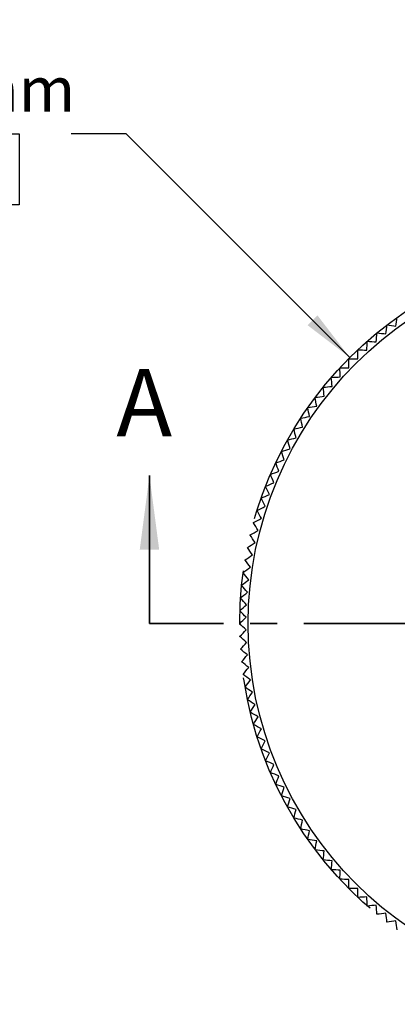
# Model space of a CAD drawing. Units: millimetres. Extents: x 2 to 278, y 1 to 215.
# Drawn here: x 48 to 66, y 78 to 124 of the extents above; entities that cross this region are included whole.
import ezdxf

# ---------------------------------------------------------------- set-up
doc = ezdxf.new("R2010")
doc.units = ezdxf.units.MM
doc.linetypes.add('CENTER', pattern=[10.16, 6.35, -1.27, 1.27, -1.27])
doc.linetypes.add('CENTERX2', pattern=[20.32, 12.7, -2.54, 2.54, -2.54])
doc.layers.add('BEMAßUNG', color=8, linetype='Continuous')
doc.styles.add('SLDTEXTSTYLE0', font='TXT', dxfattribs={"width": 0.75})
doc.dimstyles.new('SLDDIMSTYLE0', dxfattribs={"dimtxt": 2.116667, "dimasz": 2.5, "dimexe": 0, "dimexo": 0.0625, "dimgap": 0.529167, "dimtad": 0, "dimtih": 1, "dimtoh": 1, "dimdec": 1, "dimlfac": 0.5, "dimrnd": 1e-09, "dimzin": 12, "dimdsep": 46, "dimtxsty": 'SLDTEXTSTYLE0', "dimsah": 1, "dimcen": 0, "dimadec": 0, "dimazin": 3, "dimtfac": 1, "dimtdec": 3, "dimtofl": 0, "dimtmove": 0, "dimatfit": 3, "dimfxl": 1, "dimfrac": 2, "dimtolj": 1, "dimtzin": 12, "dimarcsym": 0})
doc.dimstyles.new('SLDDIMSTYLE5', dxfattribs={"dimtxt": 2.116667, "dimasz": 2.5, "dimexe": 0, "dimexo": 0.0625, "dimgap": 0.529167, "dimtad": 0, "dimtih": 1, "dimtoh": 1, "dimdec": 1, "dimlfac": 0.5, "dimrnd": 1e-09, "dimzin": 4, "dimdsep": 46, "dimtxsty": 'SLDTEXTSTYLE0', "dimsah": 1, "dimcen": 0, "dimadec": 0, "dimazin": 1, "dimtfac": 1, "dimtdec": 3, "dimtofl": 0, "dimtmove": 0, "dimatfit": 3, "dimfxl": 1, "dimfrac": 2, "dimtolj": 1, "dimtzin": 12, "dimarcsym": 0})

# ---------------------------------------------------------------- blocks, each defined once
blk = doc.blocks.new('_D')
at = {"layer": 'BEMAßUNG'}
for p, q in [((39.747, 118.862), (39.104, 118.862)), ((39.104, 118.862), (39.104, 115.499)), ((47.505, 118.862), (48.148, 118.862)), ((48.148, 118.862), (48.148, 115.499)), ((53.205, 118.862), (50.605, 118.862)), ((63.801, 108.267), (53.205, 118.862)), ((39.104, 115.499), (39.747, 115.499)), ((48.148, 115.499), (47.505, 115.499))]:
    blk.add_line(p, q, dxfattribs=at)
blk.add_solid([(63.801, 108.267), (62.266, 110.268), (61.799, 109.801)], dxfattribs=at)
at = {"layer": 'BEMAßUNG', "char_height": 2.1167, "attachment_point": 1, "style": 'SLDTEXTSTYLE0'}
for s, insert in [('%%c', (36.647, 122.02)), ('17.8mm', (39.842, 122.02)), ('0.70in', (39.747, 118.228))]:
    blk.add_mtext(s, dxfattribs=dict(at, insert=insert))
blk = doc.blocks.new('_D_10')
at = {"layer": 'BEMAßUNG'}
for p, q in [((51.795, 155.712), (51.152, 155.712)), ((51.152, 155.712), (51.152, 152.349)), ((59.553, 155.712), (60.196, 155.712)), ((60.196, 155.712), (60.196, 152.349)), ((65.253, 155.712), (62.653, 155.712)), ((66.06, 151.893), (65.253, 155.712)), ((51.152, 152.349), (51.795, 152.349)), ((60.196, 152.349), (59.553, 152.349))]:
    blk.add_line(p, q, dxfattribs=at)
blk.add_solid([(66.06, 151.893), (65.866, 154.407), (65.22, 154.27)], dxfattribs=at)
at = {"layer": 'BEMAßUNG', "char_height": 2.1167, "attachment_point": 1, "style": 'SLDTEXTSTYLE0'}
for s, insert in [('%%c', (48.695, 158.869)), ('50.0mm', (51.89, 158.869)), ('1.97in', (51.795, 155.077))]:
    blk.add_mtext(s, dxfattribs=dict(at, insert=insert))

msp = doc.modelspace()

# ---------------------------------------------------------------- linework, layer by layer
at = {"color": 7, "linetype": 'Continuous', "lineweight": 35}
msp.add_line((54.315, 95.681), (54.315, 102.681), dxfattribs=at)
at = {"color": 7, "linetype": 'CENTER', "lineweight": 35}
msp.add_line((98.456, 95.681), (54.315, 95.681), dxfattribs=at)
at = {"color": 7, "linetype": 'Continuous', "lineweight": 25, "flags": 128}
for points in [[(66.045, 110.168), (66.046, 110.168), (66.046, 110.169), (66.047, 110.169), (66.047, 110.169), (66.048, 110.17), (66.048, 110.17), (66.048, 110.17), (66.049, 110.171)], [(65.559, 109.808), (65.56, 109.809), (65.56, 109.809), (65.561, 109.81), (65.561, 109.81), (65.562, 109.81), (65.562, 109.811), (65.562, 109.811), (65.563, 109.811)], [(64.625, 109.041), (64.626, 109.041), (64.626, 109.042), (64.627, 109.042), (64.627, 109.042), (64.627, 109.043), (64.628, 109.043), (64.628, 109.044), (64.629, 109.044)], [(65.086, 109.433), (65.086, 109.433), (65.087, 109.433), (65.087, 109.434), (65.088, 109.434), (65.088, 109.434), (65.088, 109.435), (65.089, 109.435), (65.089, 109.436)], [(64.178, 108.634), (64.179, 108.634), (64.179, 108.635), (64.18, 108.635), (64.18, 108.635), (64.18, 108.636), (64.181, 108.636), (64.181, 108.637), (64.182, 108.637)], [(63.746, 108.212), (63.746, 108.212), (63.746, 108.213), (63.747, 108.213), (63.747, 108.213), (63.748, 108.214), (63.748, 108.214), (63.748, 108.215), (63.749, 108.215)], [(63.327, 107.775), (63.328, 107.776), (63.328, 107.776), (63.329, 107.777), (63.329, 107.777), (63.329, 107.777), (63.33, 107.778), (63.33, 107.778), (63.33, 107.779)], [(62.924, 107.325), (62.925, 107.325), (62.925, 107.326), (62.925, 107.326), (62.926, 107.327), (62.926, 107.327), (62.926, 107.327), (62.927, 107.328), (62.927, 107.328)], [(62.537, 106.861), (62.537, 106.862), (62.537, 106.862), (62.538, 106.862), (62.538, 106.863), (62.538, 106.863), (62.539, 106.864), (62.539, 106.864), (62.539, 106.865)], [(62.165, 106.384), (62.165, 106.385), (62.166, 106.385), (62.166, 106.386), (62.166, 106.386), (62.167, 106.387), (62.167, 106.387), (62.167, 106.387), (62.168, 106.388)], [(61.81, 105.895), (61.81, 105.896), (61.81, 105.896), (61.811, 105.897), (61.811, 105.897), (61.811, 105.898), (61.812, 105.898), (61.812, 105.898), (61.812, 105.899)], [(61.471, 105.394), (61.471, 105.395), (61.472, 105.395), (61.472, 105.396), (61.472, 105.396), (61.473, 105.397), (61.473, 105.397), (61.473, 105.398), (61.474, 105.398)], [(61.15, 104.882), (61.15, 104.883), (61.151, 104.883), (61.151, 104.884), (61.151, 104.884), (61.151, 104.885), (61.152, 104.885), (61.152, 104.886), (61.152, 104.886)], [(60.846, 104.36), (60.847, 104.36), (60.847, 104.36), (60.847, 104.361), (60.847, 104.361), (60.848, 104.362), (60.848, 104.362), (60.848, 104.363), (60.848, 104.363)], [(60.561, 103.827), (60.561, 103.827), (60.561, 103.828), (60.561, 103.828), (60.562, 103.829), (60.562, 103.829), (60.562, 103.83), (60.562, 103.83), (60.563, 103.831)], [(60.293, 103.285), (60.293, 103.285), (60.294, 103.286), (60.294, 103.286), (60.294, 103.287), (60.294, 103.287), (60.294, 103.288), (60.295, 103.288), (60.295, 103.289)], [(60.044, 102.734), (60.044, 102.734), (60.045, 102.735), (60.045, 102.735), (60.045, 102.736), (60.045, 102.736), (60.045, 102.737), (60.046, 102.737), (60.046, 102.738)], [(59.814, 102.175), (59.814, 102.175), (59.814, 102.176), (59.815, 102.176), (59.815, 102.177), (59.815, 102.177), (59.815, 102.178), (59.815, 102.178), (59.816, 102.179)], [(59.603, 101.608), (59.603, 101.609), (59.603, 101.609), (59.604, 101.61), (59.604, 101.61), (59.604, 101.611), (59.604, 101.611), (59.604, 101.612), (59.605, 101.613)], [(59.411, 101.035), (59.412, 101.035), (59.412, 101.036), (59.412, 101.037), (59.412, 101.037), (59.412, 101.038), (59.412, 101.038), (59.413, 101.039), (59.413, 101.039)], [(59.239, 100.455), (59.24, 100.456), (59.24, 100.456), (59.24, 100.457), (59.24, 100.458), (59.24, 100.458), (59.24, 100.459), (59.24, 100.459), (59.241, 100.46)], [(59.087, 99.87), (59.087, 99.871), (59.087, 99.871), (59.088, 99.872), (59.088, 99.873), (59.088, 99.873), (59.088, 99.874), (59.088, 99.874), (59.088, 99.875)], [(58.955, 99.281), (58.955, 99.281), (58.955, 99.282), (58.955, 99.282), (58.955, 99.283), (58.955, 99.283), (58.956, 99.284), (58.956, 99.284), (58.956, 99.285)], [(58.843, 98.686), (58.843, 98.687), (58.843, 98.688), (58.843, 98.688), (58.843, 98.689), (58.843, 98.689), (58.843, 98.69), (58.843, 98.69), (58.843, 98.691)], [(58.751, 98.089), (58.751, 98.09), (58.751, 98.09), (58.751, 98.091), (58.751, 98.091), (58.751, 98.092), (58.751, 98.092), (58.751, 98.093), (58.751, 98.093)], [(58.679, 97.489), (58.679, 97.489), (58.679, 97.49), (58.679, 97.49), (58.679, 97.491), (58.679, 97.492), (58.679, 97.492), (58.68, 97.493), (58.68, 97.493)], [(58.628, 96.886), (58.628, 96.887), (58.628, 96.888), (58.628, 96.888), (58.628, 96.889), (58.628, 96.889), (58.628, 96.89), (58.628, 96.89), (58.628, 96.891)], [(58.597, 96.283), (58.597, 96.283), (58.597, 96.284), (58.597, 96.284), (58.597, 96.285), (58.597, 96.285), (58.597, 96.286), (58.597, 96.287), (58.597, 96.287)], [(58.587, 95.678), (58.587, 95.679), (58.587, 95.679), (58.587, 95.68), (58.587, 95.681), (58.587, 95.681), (58.587, 95.682), (58.587, 95.682), (58.587, 95.683)], [(58.597, 95.074), (58.597, 95.074), (58.597, 95.075), (58.597, 95.076), (58.597, 95.076), (58.597, 95.077), (58.597, 95.077), (58.597, 95.078), (58.597, 95.078)], [(58.628, 94.47), (58.628, 94.471), (58.628, 94.471), (58.628, 94.472), (58.628, 94.472), (58.628, 94.473), (58.628, 94.473), (58.628, 94.474), (58.628, 94.475)], [(58.68, 93.868), (58.68, 93.868), (58.679, 93.869), (58.679, 93.869), (58.679, 93.87), (58.679, 93.871), (58.679, 93.871), (58.679, 93.872), (58.679, 93.872)], [(58.751, 93.268), (58.751, 93.268), (58.751, 93.269), (58.751, 93.269), (58.751, 93.27), (58.751, 93.27), (58.751, 93.271), (58.751, 93.271), (58.751, 93.272)], [(58.843, 92.67), (58.843, 92.671), (58.843, 92.671), (58.843, 92.672), (58.843, 92.672), (58.843, 92.673), (58.843, 92.673), (58.843, 92.674), (58.843, 92.675)], [(58.956, 92.076), (58.956, 92.077), (58.956, 92.077), (58.955, 92.078), (58.955, 92.078), (58.955, 92.079), (58.955, 92.079), (58.955, 92.08), (58.955, 92.081)], [(59.088, 91.486), (59.088, 91.487), (59.088, 91.487), (59.088, 91.488), (59.088, 91.488), (59.088, 91.489), (59.087, 91.49), (59.087, 91.49), (59.087, 91.491)], [(59.241, 90.901), (59.24, 90.902), (59.24, 90.902), (59.24, 90.903), (59.24, 90.903), (59.24, 90.904), (59.24, 90.905), (59.24, 90.905), (59.239, 90.906)], [(59.413, 90.322), (59.413, 90.322), (59.412, 90.323), (59.412, 90.323), (59.412, 90.324), (59.412, 90.324), (59.412, 90.325), (59.412, 90.326), (59.411, 90.326)], [(59.605, 89.748), (59.604, 89.749), (59.604, 89.75), (59.604, 89.75), (59.604, 89.751), (59.604, 89.751), (59.603, 89.752), (59.603, 89.752), (59.603, 89.753)], [(59.816, 89.182), (59.815, 89.183), (59.815, 89.183), (59.815, 89.184), (59.815, 89.184), (59.815, 89.185), (59.814, 89.185), (59.814, 89.186), (59.814, 89.186)], [(60.046, 88.623), (60.046, 88.624), (60.045, 88.624), (60.045, 88.625), (60.045, 88.625), (60.045, 88.626), (60.045, 88.626), (60.044, 88.627), (60.044, 88.627)], [(60.295, 88.072), (60.295, 88.073), (60.294, 88.073), (60.294, 88.074), (60.294, 88.074), (60.294, 88.075), (60.294, 88.075), (60.293, 88.076), (60.293, 88.076)], [(60.563, 87.53), (60.562, 87.531), (60.562, 87.531), (60.562, 87.532), (60.562, 87.532), (60.561, 87.533), (60.561, 87.533), (60.561, 87.534), (60.561, 87.534)], [(60.848, 86.998), (60.848, 86.998), (60.848, 86.999), (60.848, 86.999), (60.847, 87), (60.847, 87), (60.847, 87.001), (60.847, 87.001), (60.846, 87.002)], [(61.152, 86.475), (61.152, 86.475), (61.152, 86.476), (61.151, 86.476), (61.151, 86.477), (61.151, 86.477), (61.151, 86.478), (61.15, 86.478), (61.15, 86.479)], [(61.474, 85.963), (61.473, 85.963), (61.473, 85.964), (61.473, 85.964), (61.472, 85.965), (61.472, 85.965), (61.472, 85.966), (61.471, 85.966), (61.471, 85.967)], [(61.812, 85.462), (61.812, 85.463), (61.812, 85.463), (61.811, 85.464), (61.811, 85.464), (61.811, 85.464), (61.81, 85.465), (61.81, 85.465), (61.81, 85.466)], [(62.168, 84.973), (62.167, 84.974), (62.167, 84.974), (62.167, 84.974), (62.166, 84.975), (62.166, 84.975), (62.166, 84.976), (62.165, 84.976), (62.165, 84.977)], [(62.539, 84.496), (62.539, 84.497), (62.539, 84.497), (62.538, 84.498), (62.538, 84.498), (62.538, 84.499), (62.537, 84.499), (62.537, 84.5), (62.537, 84.5)], [(62.927, 84.033), (62.927, 84.033), (62.926, 84.034), (62.926, 84.034), (62.926, 84.034), (62.925, 84.035), (62.925, 84.035), (62.925, 84.036), (62.924, 84.036)], [(63.33, 83.582), (63.33, 83.583), (63.33, 83.583), (63.329, 83.584), (63.329, 83.584), (63.329, 83.584), (63.328, 83.585), (63.328, 83.585), (63.327, 83.586)], [(63.749, 83.146), (63.748, 83.146), (63.748, 83.147), (63.748, 83.147), (63.747, 83.148), (63.747, 83.148), (63.746, 83.148), (63.746, 83.149), (63.746, 83.149)], [(64.182, 82.724), (64.181, 82.724), (64.181, 82.725), (64.18, 82.725), (64.18, 82.726), (64.18, 82.726), (64.179, 82.726), (64.179, 82.727), (64.178, 82.727)], [(64.629, 82.317), (64.628, 82.317), (64.628, 82.318), (64.627, 82.318), (64.627, 82.319), (64.627, 82.319), (64.626, 82.319), (64.626, 82.32), (64.625, 82.32)], [(65.089, 81.925), (65.089, 81.926), (65.088, 81.926), (65.088, 81.927), (65.088, 81.927), (65.087, 81.927), (65.087, 81.928), (65.086, 81.928), (65.086, 81.928)], [(65.563, 81.55), (65.562, 81.55), (65.562, 81.55), (65.562, 81.551), (65.561, 81.551), (65.561, 81.551), (65.56, 81.552), (65.56, 81.552), (65.559, 81.553)], [(66.049, 81.19), (66.048, 81.191), (66.048, 81.191), (66.048, 81.191), (66.047, 81.192), (66.047, 81.192), (66.046, 81.192), (66.046, 81.193), (66.045, 81.193)]]:
    msp.add_lwpolyline(points, dxfattribs=at)
at = {"color": 7, "linetype": 'Continuous', "lineweight": 25}
msp.add_circle((76.387, 95.681), 17.4, dxfattribs=at)
for points in [[(65.982, 109.748), (66.003, 109.889), (66.024, 110.029), (66.045, 110.168)], [(65.511, 109.387), (65.527, 109.528), (65.543, 109.668), (65.559, 109.808)], [(65.563, 109.811), (65.702, 109.79), (65.842, 109.769), (65.982, 109.748)], [(64.606, 108.617), (64.612, 108.759), (64.619, 108.9), (64.625, 109.041)], [(64.629, 109.044), (64.769, 109.033), (64.91, 109.021), (65.052, 109.01)], [(65.052, 109.01), (65.063, 109.151), (65.074, 109.292), (65.086, 109.433)], [(65.089, 109.436), (65.229, 109.419), (65.37, 109.403), (65.511, 109.387)], [(64.173, 108.21), (64.175, 108.351), (64.177, 108.493), (64.178, 108.634)], [(64.182, 108.637), (64.323, 108.63), (64.464, 108.624), (64.606, 108.617)], [(63.755, 107.788), (63.752, 107.929), (63.749, 108.071), (63.746, 108.212)], [(63.749, 108.215), (63.89, 108.213), (64.031, 108.211), (64.173, 108.21)], [(63.351, 107.352), (63.343, 107.493), (63.335, 107.635), (63.327, 107.775)], [(63.33, 107.779), (63.471, 107.782), (63.613, 107.785), (63.755, 107.788)], [(62.962, 106.902), (62.949, 107.044), (62.937, 107.184), (62.924, 107.325)], [(62.927, 107.328), (63.068, 107.336), (63.209, 107.344), (63.351, 107.352)], [(62.589, 106.44), (62.571, 106.581), (62.554, 106.721), (62.537, 106.861)], [(62.539, 106.865), (62.68, 106.877), (62.821, 106.89), (62.962, 106.902)], [(62.231, 105.965), (62.209, 106.105), (62.187, 106.245), (62.165, 106.384)], [(62.168, 106.388), (62.308, 106.405), (62.448, 106.423), (62.589, 106.44)], [(61.89, 105.479), (61.863, 105.618), (61.836, 105.757), (61.81, 105.895)], [(61.812, 105.899), (61.952, 105.921), (62.091, 105.943), (62.231, 105.965)], [(61.566, 104.981), (61.534, 105.119), (61.503, 105.257), (61.471, 105.394)], [(61.474, 105.398), (61.612, 105.425), (61.751, 105.452), (61.89, 105.479)], [(61.259, 104.472), (61.222, 104.609), (61.186, 104.746), (61.15, 104.882)], [(61.152, 104.886), (61.29, 104.918), (61.428, 104.949), (61.566, 104.981)], [(60.848, 104.363), (60.985, 104.4), (61.122, 104.436), (61.259, 104.472)], [(60.563, 103.831), (60.698, 103.872), (60.833, 103.912), (60.969, 103.953)], [(60.969, 103.953), (60.928, 104.089), (60.887, 104.224), (60.846, 104.36)], [(60.697, 103.425), (60.651, 103.559), (60.606, 103.693), (60.561, 103.827)], [(60.443, 102.888), (60.393, 103.02), (60.343, 103.153), (60.293, 103.285)], [(60.295, 103.289), (60.429, 103.334), (60.562, 103.379), (60.697, 103.425)], [(60.207, 102.342), (60.153, 102.473), (60.098, 102.604), (60.044, 102.734)], [(60.046, 102.738), (60.178, 102.788), (60.31, 102.838), (60.443, 102.888)], [(59.99, 101.789), (59.931, 101.918), (59.873, 102.047), (59.814, 102.175)], [(59.816, 102.179), (59.946, 102.233), (60.076, 102.288), (60.207, 102.342)], [(59.792, 101.229), (59.729, 101.356), (59.666, 101.482), (59.603, 101.608)], [(59.605, 101.613), (59.733, 101.671), (59.861, 101.73), (59.99, 101.789)], [(59.413, 101.039), (59.539, 101.102), (59.666, 101.165), (59.792, 101.229)], [(59.241, 100.46), (59.365, 100.527), (59.489, 100.594), (59.614, 100.662)], [(59.614, 100.662), (59.546, 100.787), (59.479, 100.911), (59.411, 101.035)], [(59.454, 100.089), (59.382, 100.212), (59.311, 100.334), (59.239, 100.455)], [(59.314, 99.512), (59.238, 99.632), (59.163, 99.751), (59.087, 99.87)], [(59.088, 99.875), (59.21, 99.946), (59.332, 100.018), (59.454, 100.089)], [(59.194, 98.93), (59.114, 99.047), (59.034, 99.164), (58.955, 99.281)], [(58.956, 99.285), (59.075, 99.36), (59.194, 99.436), (59.314, 99.512)], [(58.843, 98.691), (58.96, 98.77), (59.077, 98.85), (59.194, 98.93)], [(58.751, 98.093), (58.865, 98.177), (58.979, 98.26), (59.094, 98.344)], [(59.094, 98.344), (59.01, 98.459), (58.926, 98.573), (58.843, 98.686)], [(59.013, 97.756), (58.925, 97.867), (58.838, 97.978), (58.751, 98.089)], [(58.953, 97.164), (58.861, 97.273), (58.77, 97.381), (58.679, 97.489)], [(58.68, 97.493), (58.79, 97.58), (58.902, 97.668), (59.013, 97.756)], [(58.628, 96.891), (58.736, 96.982), (58.844, 97.073), (58.953, 97.164)], [(58.597, 96.287), (58.702, 96.382), (58.807, 96.476), (58.912, 96.572)], [(58.912, 96.572), (58.817, 96.677), (58.722, 96.782), (58.628, 96.886)], [(58.587, 95.683), (58.688, 95.781), (58.79, 95.879), (58.892, 95.978)], [(58.892, 95.978), (58.794, 96.08), (58.695, 96.181), (58.597, 96.283)], [(58.892, 95.383), (58.79, 95.482), (58.688, 95.58), (58.587, 95.678)], [(58.597, 95.078), (58.695, 95.18), (58.794, 95.281), (58.892, 95.383)], [(58.912, 94.789), (58.807, 94.885), (58.702, 94.979), (58.597, 95.074)], [(58.628, 94.475), (58.722, 94.579), (58.817, 94.684), (58.912, 94.789)], [(58.953, 94.197), (58.844, 94.288), (58.736, 94.379), (58.628, 94.47)], [(58.679, 93.872), (58.77, 93.98), (58.861, 94.088), (58.953, 94.197)], [(59.013, 93.605), (58.902, 93.693), (58.79, 93.781), (58.68, 93.868)], [(58.751, 93.272), (58.838, 93.383), (58.925, 93.494), (59.013, 93.605)], [(59.094, 93.017), (58.979, 93.101), (58.865, 93.184), (58.751, 93.268)], [(58.843, 92.675), (58.926, 92.788), (59.01, 92.902), (59.094, 93.017)], [(59.194, 92.431), (59.077, 92.511), (58.96, 92.591), (58.843, 92.67)], [(58.955, 92.081), (59.034, 92.197), (59.114, 92.314), (59.194, 92.431)], [(59.314, 91.849), (59.194, 91.925), (59.075, 92.001), (58.956, 92.076)], [(59.087, 91.491), (59.163, 91.61), (59.238, 91.729), (59.314, 91.849)], [(59.454, 91.272), (59.332, 91.343), (59.21, 91.415), (59.088, 91.486)], [(59.239, 90.906), (59.311, 91.027), (59.382, 91.149), (59.454, 91.272)], [(59.614, 90.699), (59.489, 90.767), (59.365, 90.834), (59.241, 90.901)], [(59.411, 90.326), (59.479, 90.45), (59.546, 90.574), (59.614, 90.699)], [(59.792, 90.132), (59.666, 90.196), (59.539, 90.259), (59.413, 90.322)], [(59.603, 89.753), (59.666, 89.879), (59.729, 90.005), (59.792, 90.132)], [(59.99, 89.572), (59.861, 89.631), (59.733, 89.69), (59.605, 89.748)], [(59.814, 89.186), (59.873, 89.314), (59.931, 89.443), (59.99, 89.572)], [(60.207, 89.019), (60.076, 89.073), (59.946, 89.128), (59.816, 89.182)], [(60.044, 88.627), (60.098, 88.757), (60.153, 88.888), (60.207, 89.019)], [(60.443, 88.473), (60.31, 88.523), (60.178, 88.573), (60.046, 88.623)], [(60.293, 88.076), (60.343, 88.208), (60.393, 88.341), (60.443, 88.473)], [(60.697, 87.936), (60.562, 87.982), (60.429, 88.027), (60.295, 88.072)], [(60.561, 87.534), (60.606, 87.668), (60.651, 87.802), (60.697, 87.936)], [(60.969, 87.408), (60.833, 87.449), (60.698, 87.489), (60.563, 87.53)], [(60.846, 87.002), (60.887, 87.137), (60.928, 87.272), (60.969, 87.408)], [(61.259, 86.889), (61.122, 86.925), (60.985, 86.961), (60.848, 86.998)], [(61.15, 86.479), (61.186, 86.615), (61.222, 86.752), (61.259, 86.889)], [(61.566, 86.38), (61.428, 86.412), (61.29, 86.443), (61.152, 86.475)], [(61.471, 85.967), (61.503, 86.104), (61.534, 86.242), (61.566, 86.38)], [(61.89, 85.882), (61.751, 85.909), (61.612, 85.936), (61.474, 85.963)], [(61.81, 85.466), (61.836, 85.604), (61.863, 85.743), (61.89, 85.882)], [(62.231, 85.396), (62.091, 85.418), (61.952, 85.44), (61.812, 85.462)], [(62.165, 84.977), (62.187, 85.116), (62.209, 85.256), (62.231, 85.396)], [(62.589, 84.921), (62.448, 84.938), (62.308, 84.956), (62.168, 84.973)], [(62.537, 84.5), (62.554, 84.64), (62.571, 84.78), (62.589, 84.921)], [(62.962, 84.459), (62.821, 84.471), (62.68, 84.484), (62.539, 84.496)], [(62.924, 84.036), (62.937, 84.177), (62.949, 84.317), (62.962, 84.459)], [(63.351, 84.009), (63.209, 84.017), (63.068, 84.025), (62.927, 84.033)], [(63.327, 83.586), (63.335, 83.726), (63.343, 83.868), (63.351, 84.009)], [(63.755, 83.573), (63.613, 83.576), (63.471, 83.579), (63.33, 83.582)], [(63.746, 83.149), (63.749, 83.29), (63.752, 83.432), (63.755, 83.573)], [(64.173, 83.151), (64.031, 83.15), (63.89, 83.148), (63.749, 83.146)], [(64.178, 82.727), (64.177, 82.868), (64.175, 83.01), (64.173, 83.151)], [(64.606, 82.744), (64.464, 82.737), (64.323, 82.731), (64.182, 82.724)], [(64.625, 82.32), (64.619, 82.461), (64.612, 82.602), (64.606, 82.744)], [(65.052, 82.351), (64.91, 82.34), (64.769, 82.328), (64.629, 82.317)], [(65.086, 81.928), (65.074, 82.069), (65.063, 82.21), (65.052, 82.351)], [(65.511, 81.974), (65.37, 81.958), (65.229, 81.942), (65.089, 81.925)], [(65.559, 81.553), (65.543, 81.693), (65.527, 81.833), (65.511, 81.974)], [(65.982, 81.613), (65.842, 81.592), (65.702, 81.571), (65.563, 81.55)], [(66.045, 81.193), (66.024, 81.332), (66.003, 81.472), (65.982, 81.613)]]:
    msp.add_open_spline(points, degree=3, dxfattribs=at)
at = {"color": 7, "linetype": 'Continuous', "lineweight": 35}
msp.add_solid([(54.315, 102.681), (53.855, 99.181), (54.775, 99.181)], dxfattribs=at)
at = {"layer": 'BEMAßUNG', "linetype": 'CENTERX2'}
msp.add_circle((76.387, 95.681), 17.8, dxfattribs=at)

# ---------------------------------------------------------------- texts
at = {"color": 7, "linetype": 'Continuous', "insert": (52.751, 107.721), "char_height": 3.175, "attachment_point": 1, "style": 'SLDTEXTSTYLE0'}
msp.add_mtext('A', dxfattribs=at)

# ---------------------------------------------------------------- dimensions: what is measured, and where the dimension line sits
at = {"layer": 'BEMAßUNG'}
for p1, p2, dimstyle, picture, middle in [((86.714, 54.049), (66.06, 151.893), 'SLDDIMSTYLE5', '_D_10', (55.674, 155.712)), ((88.974, 83.094), (63.801, 108.267), 'SLDDIMSTYLE0', '_D', (43.626, 118.862))]:
    dim = msp.add_diameter_dim_2p(p1=p1, p2=p2, dimstyle=dimstyle, dxfattribs=at)
    dim.commit()
    dim.dimension.update_dxf_attribs({"geometry": picture, "text_midpoint": middle, "dimtype": 163})

doc.saveas('drawing.dxf')
